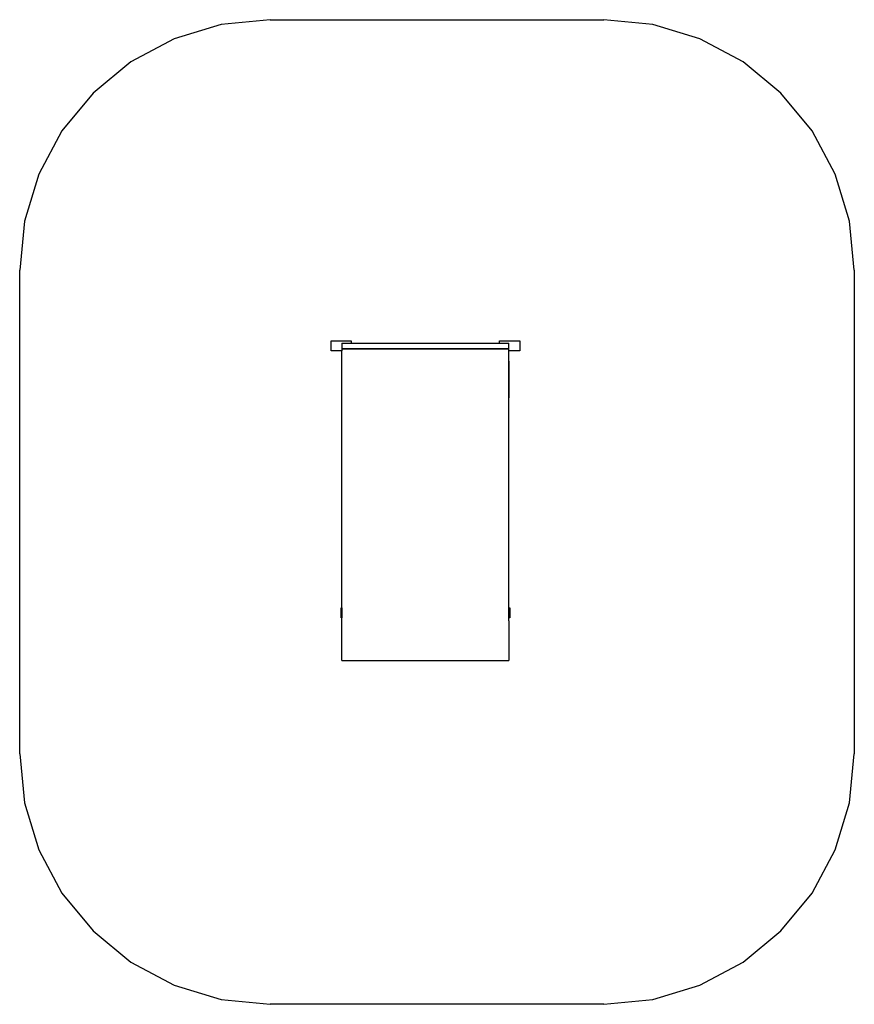
# Model space of a CAD drawing. Extents: x -2587 to 2413, y -3865 to 2035.
import ezdxf

# ---------------------------------------------------------------- set-up
doc = ezdxf.new("R2010")
doc.units = 0
doc.layers.get('0').update_dxf_attribs({"linetype": 'CONTINUOUS'})

# ---------------------------------------------------------------- blocks, each defined once
blk = doc.blocks.new('007602')
at = {"color": 3}
for p, q in [((-1086.6, 2034.8), (-1379.2, 2005.9)), ((-1086.6, 2034.8), (913.4, 2034.8)), ((1206.1, 2005.9), (913.4, 2034.8)), ((-1379.2, 2005.9), (-1660.6, 1920.6)), ((1487.5, 1920.6), (1206.1, 2005.9)), ((-1660.6, 1920.6), (-1919.9, 1782)), ((1746.8, 1782), (1487.5, 1920.6)), ((-1919.9, 1782), (-2147.2, 1595.4)), ((1974.1, 1595.4), (1746.8, 1782)), ((-2147.2, 1595.4), (-2333.8, 1368.1)), ((2160.7, 1368.1), (1974.1, 1595.4)), ((-2333.8, 1368.1), (-2472.4, 1108.8)), ((2299.3, 1108.8), (2160.7, 1368.1)), ((-2472.4, 1108.8), (-2557.7, 827.4)), ((2384.6, 827.4), (2299.3, 1108.8)), ((-2557.7, 827.4), (-2586.6, 534.8)), ((2413.4, 534.8), (2384.6, 827.4)), ((-2586.6, -2365.2), (-2586.6, 534.8)), ((2413.4, 534.8), (2413.4, -2365.2)), ((-2586.6, -2365.2), (-2557.7, -2657.9)), ((2384.6, -2657.9), (2413.4, -2365.2)), ((-2557.7, -2657.9), (-2472.4, -2939.3)), ((2299.3, -2939.3), (2384.6, -2657.9)), ((-2472.4, -2939.3), (-2333.8, -3198.6)), ((2160.7, -3198.6), (2299.3, -2939.3)), ((-2333.8, -3198.6), (-2147.2, -3425.9)), ((1974.1, -3425.9), (2160.7, -3198.6)), ((-2147.2, -3425.9), (-1919.9, -3612.4)), ((1746.8, -3612.4), (1974.1, -3425.9)), ((-1919.9, -3612.4), (-1660.6, -3751)), ((1487.5, -3751), (1746.8, -3612.4)), ((-1660.6, -3751), (-1379.2, -3836.4)), ((1206.1, -3836.4), (1487.5, -3751)), ((-1379.2, -3836.4), (-1086.6, -3865.2)), ((913.4, -3865.2), (-1086.6, -3865.2)), ((913.4, -3865.2), (1206.1, -3836.4))]:
    blk.add_line(p, q, dxfattribs=at)
for p, q in [((-721.2, 110.6), (-601.2, 110.6)), ((-721.2, 50.6), (-721.2, 110.6)), ((-656.2, 97.3), (-601.2, 97.3)), ((-656.2, 97.3), (-656.2, 64.6)), ((-656.2, 64.6), (-656.2, 62.7)), ((-656.2, 64.6), (-656.2, 64.6)), ((-656.2, 64.6), (343.8, 64.6)), ((-656.2, 62.7), (343.8, 62.7)), ((-656.2, 62.7), (-656.2, 50.6)), ((-601.2, 110.6), (-601.2, 97.3)), ((-601.2, 97.3), (288.8, 97.3)), ((288.8, 110.6), (408.8, 110.6)), ((288.8, 97.3), (288.8, 110.6)), ((288.8, 97.3), (343.8, 97.3)), ((343.8, 64.9), (343.8, 97.3)), ((343.8, 64.6), (343.8, 64.9)), ((343.8, 63.8), (343.8, 64.6)), ((343.8, 63.8), (343.8, 64.6)), ((343.8, 63.8), (343.8, 63.8)), ((343.8, 62.7), (343.8, 63.8)), ((343.8, 50.6), (343.8, 62.7)), ((408.8, 110.6), (408.8, 50.6)), ((-656.2, 50.6), (-721.2, 50.6)), ((-656.2, -1489.4), (-656.2, 50.6)), ((408.8, 50.6), (343.8, 50.6)), ((343.8, -11.8), (343.8, 50.6)), ((343.8, -11.8), (343.8, 50.6)), ((343.8, -11.8), (343.8, -11.8)), ((343.8, -11.8), (343.8, -115)), ((343.8, -115), (343.8, -11.8)), ((343.8, -115), (343.8, -212.1)), ((343.8, -212.1), (343.8, -115)), ((343.8, -212.1), (343.8, -231.4)), ((343.8, -212.1), (343.8, -212.1)), ((343.8, -231.4), (343.8, -212.1)), ((343.8, -231.4), (343.8, -212.1)), ((343.8, -231.4), (343.8, -231.4)), ((343.8, -1489.4), (343.8, -231.4)), ((-661.2, -1489.4), (-656.2, -1489.4)), ((-661.2, -1549.4), (-661.2, -1489.4)), ((-656.2, -1489.4), (-656.2, -1549.4)), ((343.8, -1489.4), (348.8, -1489.4)), ((343.8, -1549.4), (343.8, -1489.4)), ((348.8, -1489.4), (348.8, -1549.4)), ((-656.2, -1549.4), (-661.2, -1549.4)), ((-656.2, -1805.7), (-656.2, -1549.4)), ((348.8, -1549.4), (343.8, -1549.4)), ((343.8, -1566.4), (343.8, -1549.4)), ((343.8, -1566.4), (343.8, -1805.7)), ((-656.2, -1805.7), (343.8, -1805.7))]:
    blk.add_line(p, q)

msp = doc.modelspace()

# ---------------------------------------------------------------- block references
at = {"ltscale": 100}
msp.add_blockref('007602', (0, 0), dxfattribs=at)

doc.saveas('drawing.dxf')
